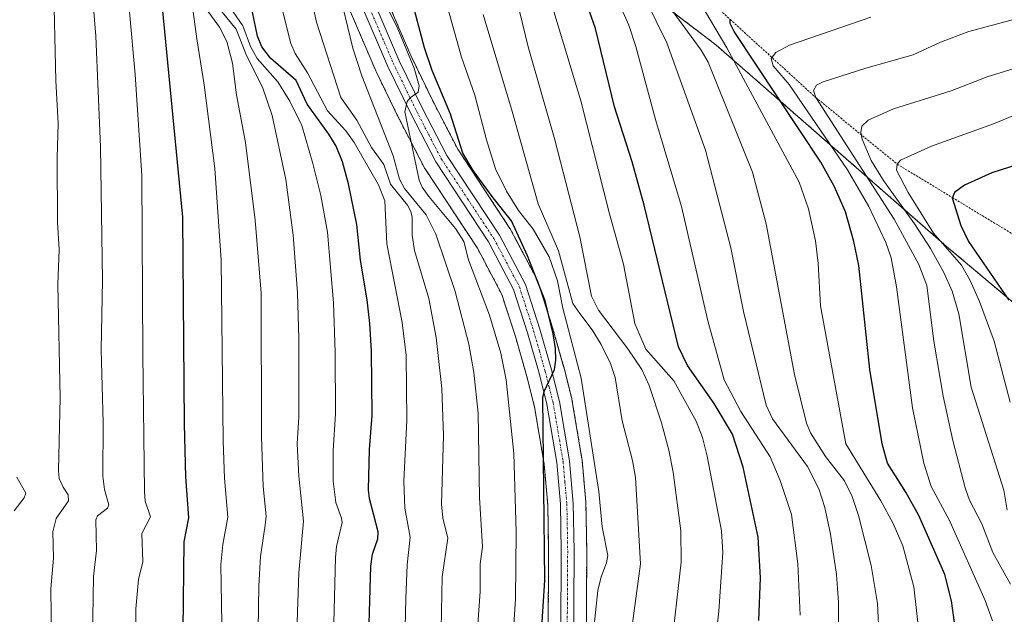
# Model space of a CAD drawing. Units: metres. Extents: x 651171 to 654632, y 4757860 to 4760249.
# Drawn here: x 651533 to 651766, y 4758476 to 4758617 of the extents above; entities that cross this region are included whole.
import ezdxf

# ---------------------------------------------------------------- set-up
doc = ezdxf.new("R2010")
doc.units = ezdxf.units.M
doc.header["$MEASUREMENT"] = 0
doc.linetypes.add('TRAZO_Y_PUNTO', pattern=[1, 0.5, -0.25, 0, -0.25])
doc.linetypes.add('TRAZOS', pattern=[0.75, 0.5, -0.25])
for name, color, linetype, lineweight in [('Arbolado forestal', 92, 'TRAZOS', 0), ('Arbolado forestal CxS', 92, 'Continuous', 0), ('Carretera de calzada única', 19, 'Continuous', 13), ('Carretera de calzada única Cxs', 19, 'Continuous', 13), ('Carretera de calzada única eje', 19, 'TRAZO_Y_PUNTO', 0), ('Curva de nivel maestra', 36, 'Continuous', 30), ('Curva de nivel normal', 36, 'Continuous', 0), ('Escarpado lineal', 39, 'TRAZOS', 0), ('Núcleo urbano', 19, 'Continuous', 0), ('Núcleo urbano CxS', 19, 'Continuous', 0)]:
    doc.layers.add(name, color=color, linetype=linetype, lineweight=lineweight)

# ---------------------------------------------------------------- blocks, each defined once
blk = doc.blocks.new('*U153')
at = {"layer": 'Núcleo urbano CxS', "color": 19, "linetype": 'Continuous', "lineweight": 0}
for points in [[(651619.77, 4758621.81, 1270.29), (651625.6, 4758608.17, 1270.5), (651630.97, 4758597.11, 1271.3), (651636.69, 4758586.06, 1273.75), (651649.03, 4758567.34, 1274.42), (651649.13, 4758567.19, 1274.43), (651649.18, 4758567.09, 1274.43), (651655.31, 4758555.5, 1275.58), (651655.48, 4758555.13, 1275.55), (651655.51, 4758555.02, 1275.53), (651658.91, 4758544.49, 1276.34), (651658.94, 4758544.39, 1276.35), (651661.69, 4758534.76, 1275.51), (651661.72, 4758534.67, 1275.52), (651663.6, 4758527.18, 1277.09), (651663.65, 4758526.96, 1277.12), (651666.01, 4758512.95, 1277.32), (651666.04, 4758512.72, 1277.34), (651666.95, 4758502.66, 1277.08), (651666.96, 4758502.44, 1277.08), (651667.15, 4758491.22, 1276.76), (651667.15, 4758491.16, 1276.76), (651666.94, 4758452.67, 1278.63)], [(651657.94, 4758452.55, 1275.52), (651658.15, 4758491.13, 1274.91), (651657.96, 4758502.07, 1275.01), (651657.09, 4758511.69, 1274.27), (651654.81, 4758525.21, 1273.65), (651653.01, 4758532.38, 1273.17), (651650.31, 4758541.82, 1273.26), (651647.11, 4758551.75, 1273.06), (651641.37, 4758562.62, 1272.02), (651629, 4758581.37, 1270.46), (651628.9, 4758581.52, 1270.43), (651628.83, 4758581.64, 1270.41), (651622.94, 4758593.04, 1268.09), (651622.91, 4758593.11, 1268.08), (651617.43, 4758604.37, 1266.95), (651617.37, 4758604.5, 1266.95), (651611.41, 4758618.47, 1266.25)]]:
    blk.add_polyline3d(points, dxfattribs=at)
blk = doc.blocks.new('*U155')
at = {"layer": 'Curva de nivel normal', "color": 36, "linetype": 'Continuous', "lineweight": 0}
blk.add_polyline3d([(651696.38, 4758327.93, 1320), (651713.18, 4758348.36, 1320), (651722.82, 4758363.54, 1320), (651727.62, 4758372.2, 1320), (651730.83, 4758379.38, 1320), (651733.85, 4758387.31, 1320), (651736.35, 4758395.3, 1320), (651737.69, 4758401.18, 1320), (651739.61, 4758415.35, 1320), (651744.16, 4758444.1, 1320), (651745.3, 4758458.4, 1320), (651745.59, 4758471.53, 1320), (651744.33, 4758482.68, 1320), (651741.74, 4758492.37, 1320), (651739.42, 4758497.68, 1320), (651736.58, 4758503, 1320), (651728.25, 4758516.5, 1320), (651722.34, 4758549.07, 1320), (651721.79, 4758559.1, 1320), (651721.12, 4758564.39, 1320), (651719.45, 4758571.93, 1320), (651717.29, 4758578.24, 1320), (651700.24, 4758609.93, 1320), (651693.95, 4758620.61, 1320)], dxfattribs=at)
blk = doc.blocks.new('*U158')
at = {"layer": 'Curva de nivel normal', "color": 36, "linetype": 'Continuous', "lineweight": 0}
blk.add_polyline3d([(651726.64, 4758468.97, 1310), (651726.58, 4758479.02, 1310), (651726.08, 4758485.6, 1310), (651724.64, 4758495.13, 1310), (651723.3, 4758501.44, 1310), (651721.94, 4758505.81, 1310), (651719.23, 4758511.11, 1310), (651711.02, 4758522.4, 1310), (651709.45, 4758525.63, 1310), (651704.16, 4758547.71, 1310), (651701.16, 4758562.75, 1310), (651695.21, 4758585.78, 1310), (651686.01, 4758611.15, 1310), (651681.04, 4758621.46, 1310)], dxfattribs=at)
blk = doc.blocks.new('*U159')
at = {"layer": 'Curva de nivel normal', "color": 36, "linetype": 'Continuous', "lineweight": 0}
blk.add_polyline3d([(651762.88, 4758474.65, 1330), (651761.19, 4758479.49, 1330), (651752.78, 4758498.35, 1330), (651748.45, 4758506.36, 1330), (651746.68, 4758511.93, 1330), (651744, 4758525, 1330), (651740.28, 4758553.5, 1330), (651738.96, 4758560.35, 1330), (651737.74, 4758563.96, 1330), (651733.7, 4758572.5, 1330), (651728.69, 4758581.16, 1330), (651714.88, 4758601.29, 1330), (651711.14, 4758605.72, 1330), (651710.66, 4758607.4, 1330), (651711.79, 4758608.83, 1330), (651715.03, 4758610.61, 1330), (651734.16, 4758617.17, 1330)], dxfattribs=at)
blk = doc.blocks.new('*U161')
at = {"layer": 'Curva de nivel normal', "color": 36, "linetype": 'Continuous', "lineweight": 0}
blk.add_polyline3d([(651648.73, 4758455.74, 1270), (651650.31, 4758479.79, 1270), (651650.48, 4758495.69, 1270), (651649.92, 4758514.18, 1270), (651648.12, 4758531.55, 1270), (651646.89, 4758537.9, 1270), (651644.23, 4758546.81, 1270), (651639.24, 4758559.89, 1270), (651638.14, 4758564.24, 1270), (651636.18, 4758567.32, 1270), (651629.88, 4758574.85, 1270), (651628.34, 4758577.06, 1270), (651627.64, 4758578.69, 1270), (651624.23, 4758594.82, 1270), (651624.79, 4758597.28, 1270), (651625.49, 4758598.16, 1270), (651627.37, 4758599.51, 1270), (651627.61, 4758600.97, 1270), (651626.39, 4758605.14, 1270), (651622.57, 4758614.47, 1270), (651620.62, 4758618.45, 1270)], dxfattribs=at)
blk = doc.blocks.new('*U165')
at = {"layer": 'Curva de nivel normal', "color": 36, "linetype": 'Continuous', "lineweight": 0}
blk.add_polyline3d([(651767.12, 4758483.36, 1335), (651762.97, 4758490.82, 1335), (651760.41, 4758497.58, 1335), (651757.5, 4758503.2, 1335), (651756.46, 4758506.08, 1335), (651753.52, 4758517.27, 1335), (651751.29, 4758527.72, 1335), (651749.04, 4758540.74, 1335), (651747.39, 4758553.84, 1335), (651745.54, 4758558.79, 1335), (651739.7, 4758569.51, 1335), (651721.2, 4758598.22, 1335), (651720.69, 4758599.91, 1335), (651721.39, 4758601.11, 1335), (651722.91, 4758601.9, 1335), (651733.04, 4758605.13, 1335), (651744.17, 4758608.34, 1335), (651750.64, 4758611.3, 1335), (651757.29, 4758613.79, 1335), (651770.24, 4758617.29, 1335)], dxfattribs=at)
blk = doc.blocks.new('*U166')
at = {"layer": 'Curva de nivel normal', "color": 36, "linetype": 'Continuous', "lineweight": 0}
blk.add_polyline3d([(651528.42, 4758388.31, 1220), (651538.68, 4758392.02, 1220), (651541.33, 4758394.18, 1220), (651546.09, 4758400.18, 1220), (651550.17, 4758406.52, 1220), (651566.01, 4758435.76, 1220), (651565.38, 4758438.48, 1220), (651561.81, 4758445.97, 1220), (651560.69, 4758459.14, 1220), (651560.75, 4758477.52, 1220), (651561.37, 4758484.45, 1220), (651562.43, 4758488.59, 1220), (651562.16, 4758495.27, 1220), (651564.19, 4758499.26, 1220), (651562.96, 4758502.95, 1220), (651562.76, 4758505.18, 1220), (651562.4, 4758537.64, 1220), (651562.15, 4758579.85, 1220), (651560.55, 4758603.65, 1220), (651558.98, 4758621.09, 1220)], dxfattribs=at)
blk = doc.blocks.new('*U167')
at = {"layer": 'Curva de nivel normal', "color": 36, "linetype": 'Continuous', "lineweight": 0}
blk.add_polyline3d([(651606.78, 4758446.45, 1245), (651607.89, 4758489.63, 1245), (651608.13, 4758492.21, 1245), (651609.4, 4758497.86, 1245), (651609.3, 4758498.9, 1245), (651607.94, 4758502.58, 1245), (651607.32, 4758507.64, 1245), (651607.33, 4758514.88, 1245), (651607.88, 4758523.55, 1245), (651607.81, 4758538.13, 1245), (651607.39, 4758549.79, 1245), (651605.96, 4758566.4, 1245), (651604.36, 4758575.08, 1245), (651602.51, 4758582.68, 1245), (651599.91, 4758591.65, 1245), (651597.08, 4758597.33, 1245), (651594.22, 4758601.94, 1245), (651589.4, 4758607.47, 1245), (651587.84, 4758610.29, 1245), (651585.97, 4758615.18, 1245), (651583.72, 4758618.43, 1245)], dxfattribs=at)
blk = doc.blocks.new('*U169')
at = {"layer": 'Curva de nivel normal', "color": 36, "linetype": 'Continuous', "lineweight": 0}
blk.add_polyline3d([(651687.01, 4758467.14, 1290), (651689.43, 4758488.51, 1290), (651689.34, 4758495.96, 1290), (651687.55, 4758509.75, 1290), (651686.54, 4758514.98, 1290), (651684.79, 4758521.44, 1290), (651681.86, 4758530.26, 1290), (651680.18, 4758534.03, 1290), (651676.88, 4758538.91, 1290), (651669.92, 4758548.03, 1290), (651668.26, 4758551.31, 1290), (651665.51, 4758565.35, 1290), (651659.6, 4758588.21, 1290), (651653.34, 4758610.23, 1290), (651646.08, 4758640.09, 1290)], dxfattribs=at)
blk = doc.blocks.new('*U175')
at = {"layer": 'Curva de nivel normal', "color": 36, "linetype": 'Continuous', "lineweight": 0}
blk.add_polyline3d([(651540.96, 4758458.01, 1210), (651540.65, 4758482.21, 1210), (651541.34, 4758489.45, 1210), (651541.14, 4758495.68, 1210), (651541.97, 4758498.86, 1210), (651544.86, 4758502.99, 1210), (651544.76, 4758504.41, 1210), (651543.56, 4758506.24, 1210), (651542.65, 4758508.25, 1210), (651542.5, 4758510.15, 1210), (651542.87, 4758527.34, 1210), (651542.35, 4758554.12, 1210), (651542.63, 4758562.38, 1210), (651542.29, 4758568.81, 1210), (651542.18, 4758584.02, 1210), (651542.42, 4758592.07, 1210), (651541.9, 4758602.21, 1210), (651541.35, 4758626.21, 1210)], dxfattribs=at)
blk = doc.blocks.new('*U177')
at = {"layer": 'Curva de nivel normal', "color": 36, "linetype": 'Continuous', "lineweight": 0}
blk.add_polyline3d([(651640.26, 4758457.22, 1265), (651642.02, 4758481.58, 1265), (651641.97, 4758488.1, 1265), (651642.53, 4758492.17, 1265), (651641.86, 4758503.8, 1265), (651641.55, 4758523.74, 1265), (651640.54, 4758533.33, 1265), (651639.36, 4758539.96, 1265), (651636.06, 4758552.4, 1265), (651631.56, 4758565.96, 1265), (651629.28, 4758570.5, 1265), (651624.18, 4758576.78, 1265), (651623, 4758578.94, 1265), (651621.47, 4758584.48, 1265), (651614.11, 4758603.33, 1265), (651611.98, 4758609.86, 1265), (651608.4, 4758624.57, 1265)], dxfattribs=at)
blk = doc.blocks.new('*U179')
at = {"layer": 'Curva de nivel normal', "color": 36, "linetype": 'Continuous', "lineweight": 0}
blk.add_polyline3d([(651668.68, 4758471.47, 1280), (651669.74, 4758481.84, 1280), (651670.54, 4758485.06, 1280), (651671.84, 4758488.34, 1280), (651672.12, 4758490.11, 1280), (651670.79, 4758496.87, 1280), (651670.02, 4758505.25, 1280), (651665.8, 4758531.95, 1280), (651661.54, 4758548.47, 1280), (651660.28, 4758554.97, 1280), (651658.26, 4758560.6, 1280), (651654.53, 4758567.15, 1280), (651651.01, 4758571.58, 1280), (651648.19, 4758576.08, 1280), (651645.61, 4758581.41, 1280), (651643.47, 4758588.22, 1280), (651640.74, 4758598.77, 1280), (651637.61, 4758607.76, 1280), (651631.15, 4758630.87, 1280)], dxfattribs=at)
blk = doc.blocks.new('*U184')
at = {"layer": 'Curva de nivel normal', "color": 36, "linetype": 'Continuous', "lineweight": 0}
blk.add_polyline3d([(651696.82, 4758463.66, 1295), (651698.31, 4758476.93, 1295), (651699.26, 4758490.78, 1295), (651698.96, 4758495.89, 1295), (651695.54, 4758513.53, 1295), (651694.46, 4758517.94, 1295), (651692.94, 4758521.81, 1295), (651687.73, 4758531.31, 1295), (651681.08, 4758538.85, 1295), (651678.5, 4758544.89, 1295), (651675.83, 4758558.92, 1295), (651672.5, 4758570.77, 1295), (651665.78, 4758597.43, 1295), (651656.11, 4758629.59, 1295)], dxfattribs=at)
blk = doc.blocks.new('*U188')
at = {"layer": 'Curva de nivel normal', "color": 36, "linetype": 'Continuous', "lineweight": 0}
blk.add_polyline3d([(651736.18, 4758470.57, 1315), (651735.79, 4758478.79, 1315), (651734.3, 4758487.77, 1315), (651731.31, 4758499.51, 1315), (651729.76, 4758504.05, 1315), (651727.99, 4758507.72, 1315), (651723.5, 4758513.5, 1315), (651719.96, 4758519.03, 1315), (651719.01, 4758521.36, 1315), (651716.18, 4758532.8, 1315), (651709.45, 4758568.37, 1315), (651706.26, 4758580.62, 1315), (651695.81, 4758606.54, 1315), (651694.17, 4758609.37, 1315), (651686.22, 4758620.28, 1315)], dxfattribs=at)
blk = doc.blocks.new('*U190')
at = {"layer": 'Curva de nivel normal', "color": 36, "linetype": 'Continuous', "lineweight": 0}
blk.add_polyline3d([(651677.8, 4758472.98, 1285), (651679.85, 4758488.17, 1285), (651678.68, 4758508.53, 1285), (651677.97, 4758512.54, 1285), (651675.54, 4758521.9, 1285), (651673.84, 4758532.13, 1285), (651672.76, 4758535.41, 1285), (651670.54, 4758539.89, 1285), (651668.44, 4758543.36, 1285), (651665.52, 4758547.21, 1285), (651663.84, 4758549.62, 1285), (651660.46, 4758562.04, 1285), (651655.67, 4758573.12, 1285), (651649.64, 4758594.68, 1285), (651642.68, 4758617.84, 1285)], dxfattribs=at)
blk = doc.blocks.new('*U193')
at = {"layer": 'Curva de nivel normal', "color": 36, "linetype": 'Continuous', "lineweight": 0}
blk.add_polyline3d([(651772.09, 4758606.3, 1340), (651761.65, 4758603.08, 1340), (651753.17, 4758599.8, 1340), (651739.54, 4758595.54, 1340), (651733.53, 4758592.91, 1340), (651732.09, 4758591.47, 1340), (651731.85, 4758589.96, 1340), (651732.14, 4758588.38, 1340), (651734.28, 4758583.37, 1340), (651737.14, 4758578.62, 1340), (651744.5, 4758568.38, 1340), (651748.24, 4758562.61, 1340), (651751.39, 4758556.9, 1340), (651753.39, 4758552.53, 1340), (651754.92, 4758547.15, 1340), (651757.86, 4758529.88, 1340), (651765.57, 4758505.51, 1340), (651766.34, 4758500.82, 1340)], dxfattribs=at)
blk = doc.blocks.new('*U194')
at = {"layer": 'Curva de nivel normal', "color": 36, "linetype": 'Continuous', "lineweight": 0}
blk.add_polyline3d([(651550.47, 4758465.67, 1215), (651550.76, 4758485.18, 1215), (651551.43, 4758491.32, 1215), (651551.34, 4758498.53, 1215), (651551.7, 4758499.45, 1215), (651554.02, 4758501.28, 1215), (651554.36, 4758502.08, 1215), (651553.32, 4758505.67, 1215), (651552.97, 4758508.87, 1215), (651553.02, 4758521.39, 1215), (651552.55, 4758538.73, 1215), (651552.85, 4758554.99, 1215), (651552.4, 4758586.57, 1215), (651551.34, 4758612.7, 1215), (651550.07, 4758628.19, 1215)], dxfattribs=at)
blk = doc.blocks.new('*U200')
at = {"layer": 'Curva de nivel normal', "color": 36, "linetype": 'Continuous', "lineweight": 0}
blk.add_polyline3d([(651767.04, 4758526.29, 1345), (651763.27, 4758540.74, 1345), (651759.84, 4758550.1, 1345), (651757.64, 4758555.06, 1345), (651755.58, 4758558.65, 1345), (651749, 4758566.23, 1345), (651743.01, 4758575.78, 1345), (651740.22, 4758581.1, 1345), (651740.4, 4758582.5, 1345), (651741.2, 4758583.45, 1345), (651748.51, 4758586.75, 1345), (651763.15, 4758591.99, 1345), (651770.34, 4758594.99, 1345)], dxfattribs=at)
blk = doc.blocks.new('*U201')
at = {"layer": 'Curva de nivel normal', "color": 36, "linetype": 'Continuous', "lineweight": 0}
blk.add_polyline3d([(651717.48, 4758476.05, 1305), (651716.99, 4758488.16, 1305), (651715.47, 4758499.77, 1305), (651712.83, 4758507.79, 1305), (651710.46, 4758513.4, 1305), (651703.5, 4758524.07, 1305), (651699.59, 4758531.54, 1305), (651695.74, 4758545.51, 1305), (651689.53, 4758572.49, 1305), (651683.34, 4758593.05, 1305), (651678.75, 4758610.28, 1305), (651677.1, 4758615.27, 1305), (651673.19, 4758623.97, 1305)], dxfattribs=at)
blk = doc.blocks.new('*U207')
at = {"layer": 'Curva de nivel maestra', "color": 36, "linetype": 'Continuous', "lineweight": 30}
blk.add_polyline3d([(651707.78, 4758474.75, 1300), (651708.19, 4758484.79, 1300), (651707.63, 4758494.42, 1300), (651704.09, 4758510.93, 1300), (651701.57, 4758518.74, 1300), (651697.22, 4758526.01, 1300), (651690.96, 4758534.94, 1300), (651688.84, 4758539.36, 1300), (651680.7, 4758572.83, 1300), (651677.84, 4758583.08, 1300), (651673.7, 4758596.04, 1300), (651669.19, 4758614.49, 1300), (651666.97, 4758620.94, 1300)], dxfattribs=at)
blk = doc.blocks.new('*U212')
at = {"layer": 'Curva de nivel maestra', "color": 36, "linetype": 'Continuous', "lineweight": 30}
blk.add_polyline3d([(651775, 4758584.35, 1350), (651762.78, 4758580.41, 1350), (651756.26, 4758577.5, 1350), (651753.95, 4758575.77, 1350), (651753.43, 4758574.61, 1350), (651753.38, 4758574.51, 1350), (651755.42, 4758568.04, 1350), (651757.25, 4758564.27, 1350), (651766.74, 4758550.41, 1350)], dxfattribs=at)
blk = doc.blocks.new('*U214')
at = {"layer": 'Curva de nivel maestra', "color": 36, "linetype": 'Continuous', "lineweight": 30}
blk.add_polyline3d([(651755.34, 4758464.09, 1325), (651753.21, 4758479.37, 1325), (651751.65, 4758485.6, 1325), (651745.52, 4758499.55, 1325), (651742.47, 4758505.05, 1325), (651738.11, 4758511.9, 1325), (651736.87, 4758516.46, 1325), (651733.96, 4758534.02, 1325), (651731.39, 4758558.57, 1325), (651730.21, 4758564.27, 1325), (651728.24, 4758571.26, 1325), (651725.53, 4758577.31, 1325), (651722.38, 4758582.99, 1325), (651701.93, 4758613.83, 1325), (651700.99, 4758615.68, 1325), (651700.99, 4758616.67, 1325)], dxfattribs=at)
blk = doc.blocks.new('*U220')
at = {"layer": 'Curva de nivel maestra', "color": 36, "linetype": 'Continuous', "lineweight": 30}
blk.add_polyline3d([(651655.9, 4758463.44, 1275), (651657.23, 4758484.19, 1275), (651656.79, 4758527.32, 1275), (651657.12, 4758528.8, 1275), (651659.56, 4758534.04, 1275), (651659.85, 4758536.19, 1275), (651659.76, 4758538.98, 1275), (651659.25, 4758542.43, 1275), (651657.32, 4758550.23, 1275), (651653.19, 4758560.86, 1275), (651649.38, 4758569.14, 1275), (651645.05, 4758574.54, 1275), (651640.34, 4758580.97, 1275), (651637.87, 4758585.1, 1275), (651634.99, 4758594.3, 1275), (651630.68, 4758604.57, 1275), (651628.84, 4758609.99, 1275), (651622.81, 4758632.89, 1275)], dxfattribs=at)
blk = doc.blocks.new('*U223')
at = {"layer": 'Carretera de calzada única Cxs', "color": 19, "linetype": 'Continuous', "lineweight": 13}
for points in [[(651616.9701, 4758620.7301, 1267.9502), (651622.8701, 4758606.9201, 1269.3582), (651628.2901, 4758595.7601, 1270.549), (651634.1001, 4758584.5401, 1272.1666), (651646.5301, 4758565.6901, 1273.6433), (651652.6601, 4758554.1001, 1274.538), (651656.0601, 4758543.5701, 1274.5322), (651658.8101, 4758533.9401, 1274.9794), (651660.6901, 4758526.4501, 1275.0731), (651663.0501, 4758512.4501, 1276.1888), (651663.9601, 4758502.3901, 1276.3023), (651664.1501, 4758491.1701, 1276.2382), (651663.9401, 4758452.6001, 1277.843)], [(651660.9401, 4758452.5401, 1277.1473), (651661.1501, 4758491.1501, 1275.9735), (651660.9601, 4758502.2301, 1275.745), (651660.0701, 4758512.0701, 1275.1732), (651657.7501, 4758525.8301, 1274.8168), (651655.9101, 4758533.1601, 1274.5431), (651653.1801, 4758542.6901, 1274.2883), (651649.8801, 4758552.9201, 1273.9714), (651643.9501, 4758564.1501, 1273.1296), (651631.5001, 4758583.0201, 1271.6752), (651625.6101, 4758594.4201, 1269.8706), (651620.1301, 4758605.6801, 1268.4367), (651614.1701, 4758619.6501, 1267.0893)]]:
    blk.add_polyline3d(points, dxfattribs=at)

msp = doc.modelspace()

# ---------------------------------------------------------------- linework, layer by layer
at = {"layer": 'Arbolado forestal', "color": 92, "linetype": 'TRAZOS', "lineweight": 0}
for points in [[(651813.37, 4758511.53, 1369.88), (651752.08, 4758563.06, 1343.99), (651697.61, 4758610.68, 1317.55), (651649.9, 4758647.11, 1294.54), (651635.74, 4758669.48, 1288.6), (651601.45, 4758703.84, 1262.73), (651598.74, 4758707.76, 1261.36)], [(651666.94, 4758452.67, 1278.63), (651667.15, 4758491.16, 1276.76), (651667.15, 4758491.22, 1276.76), (651666.96, 4758502.44, 1277.08), (651666.95, 4758502.66, 1277.08), (651666.04, 4758512.72, 1277.34), (651666.01, 4758512.95, 1277.32), (651663.65, 4758526.96, 1277.12), (651663.6, 4758527.18, 1277.09), (651661.72, 4758534.67, 1275.52), (651661.69, 4758534.76, 1275.51), (651658.94, 4758544.39, 1276.35), (651658.91, 4758544.49, 1276.34), (651655.51, 4758555.02, 1275.53), (651655.48, 4758555.13, 1275.55), (651655.31, 4758555.5, 1275.58), (651649.18, 4758567.09, 1274.43), (651649.13, 4758567.19, 1274.43), (651649.03, 4758567.34, 1274.42), (651636.69, 4758586.06, 1273.75), (651630.97, 4758597.11, 1271.3), (651625.6, 4758608.17, 1270.5), (651619.77, 4758621.81, 1270.29)], [(651657.94, 4758452.55, 1275.52), (651658.15, 4758491.13, 1274.91), (651657.96, 4758502.07, 1275.01), (651657.09, 4758511.69, 1274.27), (651654.81, 4758525.22, 1273.65), (651653.01, 4758532.38, 1273.17), (651650.31, 4758541.82, 1273.26), (651647.1, 4758551.75, 1273.06), (651641.37, 4758562.62, 1272.02), (651629, 4758581.37, 1270.46), (651628.9, 4758581.52, 1270.43), (651628.83, 4758581.64, 1270.41), (651622.94, 4758593.04, 1268.09), (651622.91, 4758593.11, 1268.08), (651617.43, 4758604.37, 1266.95), (651617.37, 4758604.5, 1266.95), (651611.41, 4758618.47, 1266.25)]]:
    msp.add_polyline3d(points, dxfattribs=at)
at = {"layer": 'Arbolado forestal CxS', "color": 92, "linetype": 'Continuous', "lineweight": 0}
for points in [[(651958.58, 4758406.5, 1443.91), (651913.28, 4758411.23, 1428.37), (651904.1, 4758419.16, 1419.89), (651880.17, 4758448.18, 1403.49), (651856.33, 4758474.65, 1388.94), (651813.7, 4758511.25, 1370.04), (651813.37, 4758511.53, 1369.88), (651752.08, 4758563.06, 1343.99), (651697.61, 4758610.68, 1317.55), (651649.9, 4758647.11, 1294.54)], [(651649.9, 4758647.11, 1294.54), (651697.61, 4758610.68, 1317.55), (651752.08, 4758563.06, 1343.99), (651813.37, 4758511.53, 1369.88), (651813.37, 4758511.53, 1369.88), (651812.56, 4758497.61, 1366.55), (651828.41, 4758480.16, 1372.25), (651812.7, 4758468.64, 1360.25), (651799.34, 4758479.63, 1355.74), (651784.01, 4758490.21, 1348.45), (651782.18, 4758482.25, 1344.38), (651791.41, 4758462.7, 1345.08), (651802.67, 4758453.55, 1350.55), (651825.61, 4758428.95, 1363.14), (651876.43, 4758351.86, 1402.27), (651884.62, 4758328.08, 1413.31)], [(651666.94, 4758452.67, 1278.63), (651667.15, 4758491.16, 1276.76), (651667.15, 4758491.22, 1276.76), (651666.96, 4758502.44, 1277.08), (651666.95, 4758502.66, 1277.08), (651666.04, 4758512.72, 1277.34), (651666.01, 4758512.95, 1277.32), (651663.65, 4758526.96, 1277.12), (651663.6, 4758527.18, 1277.09), (651661.72, 4758534.67, 1275.52), (651661.69, 4758534.76, 1275.51), (651658.94, 4758544.39, 1276.35), (651658.91, 4758544.49, 1276.34), (651655.51, 4758555.02, 1275.53), (651655.48, 4758555.13, 1275.55), (651655.31, 4758555.5, 1275.58), (651649.18, 4758567.09, 1274.43), (651649.13, 4758567.19, 1274.43), (651649.03, 4758567.34, 1274.42), (651636.69, 4758586.06, 1273.75), (651630.97, 4758597.11, 1271.3), (651625.6, 4758608.17, 1270.5), (651619.77, 4758621.81, 1270.29)], [(651611.41, 4758618.47, 1266.25), (651617.37, 4758604.5, 1266.95), (651617.43, 4758604.37, 1266.95), (651622.91, 4758593.11, 1268.08), (651622.94, 4758593.04, 1268.09), (651628.83, 4758581.64, 1270.41), (651628.9, 4758581.52, 1270.43), (651629, 4758581.37, 1270.46), (651641.37, 4758562.62, 1272.02), (651647.11, 4758551.75, 1273.06), (651650.31, 4758541.82, 1273.26), (651653.01, 4758532.38, 1273.17), (651654.81, 4758525.21, 1273.65), (651657.09, 4758511.69, 1274.27), (651657.96, 4758502.07, 1275.01), (651658.15, 4758491.13, 1274.91), (651657.94, 4758452.55, 1275.52)]]:
    msp.add_polyline3d(points, dxfattribs=at)
at = {"layer": 'Carretera de calzada única', "color": 19, "linetype": 'Continuous', "lineweight": 13}
for points in [[(651660.94, 4758452.54, 1277.15), (651661.15, 4758491.15, 1275.97), (651660.96, 4758502.23, 1275.74), (651660.07, 4758512.07, 1275.17), (651657.75, 4758525.83, 1274.82), (651655.91, 4758533.16, 1274.54), (651653.18, 4758542.69, 1274.29), (651649.88, 4758552.92, 1273.97), (651643.95, 4758564.15, 1273.13), (651631.5, 4758583.02, 1271.68), (651625.61, 4758594.42, 1269.87), (651620.13, 4758605.68, 1268.44), (651614.17, 4758619.65, 1267.09)], [(651616.97, 4758620.73, 1267.95), (651622.87, 4758606.92, 1269.36), (651628.29, 4758595.76, 1270.55), (651634.1, 4758584.54, 1272.17), (651646.53, 4758565.69, 1273.64), (651652.66, 4758554.1, 1274.54), (651656.06, 4758543.57, 1274.53), (651658.81, 4758533.94, 1274.98), (651660.69, 4758526.45, 1275.07), (651663.05, 4758512.45, 1276.19), (651663.96, 4758502.39, 1276.3), (651664.15, 4758491.17, 1276.24), (651663.94, 4758452.6, 1277.84)]]:
    msp.add_polyline3d(points, dxfattribs=at)
at = {"layer": 'Carretera de calzada única eje', "color": 19, "linetype": 'TRAZO_Y_PUNTO', "lineweight": 0}
msp.add_polyline3d([(651615.57, 4758620.19, 1267.41), (651618.55, 4758613.2, 1268.2), (651621.5, 4758606.3, 1268.98), (651624.24, 4758600.67, 1269.4), (651626.95, 4758595.09, 1270.36), (651629.85, 4758589.48, 1270.87), (651632.8, 4758583.78, 1271.8), (651639.02, 4758574.34, 1272.87), (651645.24, 4758564.92, 1273.44), (651648.2, 4758559.3, 1273.93), (651651.27, 4758553.51, 1274.24), (651654.62, 4758543.13, 1274.43), (651655.99, 4758538.32, 1274.6), (651657.36, 4758533.55, 1274.86), (651658.28, 4758529.88, 1274.91), (651659.22, 4758526.14, 1274.95), (651661.56, 4758512.26, 1275.62), (651662, 4758507.34, 1275.93), (651662.46, 4758502.31, 1276.04), (651662.56, 4758496.7, 1276.08), (651662.65, 4758491.16, 1276.16), (651662.54, 4758471.87, 1276.8)], dxfattribs=at)
at = {"layer": 'Curva de nivel maestra', "color": 36, "linetype": 'Continuous', "lineweight": 30}
for points in [[(651532.89, 4758385.78, 1225), (651543.77, 4758388.09, 1225), (651546.33, 4758389.33, 1225), (651549.44, 4758391.78, 1225), (651553.52, 4758396.14, 1225), (651556.82, 4758400.59, 1225), (651559.86, 4758405.36, 1225), (651564.08, 4758412.98, 1225), (651570.36, 4758426.15, 1225), (651574.6, 4758432.47, 1225), (651575.25, 4758433.94, 1225), (651574.89, 4758435.93, 1225), (651572.8, 4758439.91, 1225), (651571.73, 4758442.77, 1225), (651570.87, 4758448.15, 1225), (651570.45, 4758454, 1225), (651570.56, 4758462.72, 1225), (651571.88, 4758472.46, 1225), (651572.15, 4758493.31, 1225), (651573.25, 4758498.99, 1225), (651572.53, 4758508.71, 1225), (651572.22, 4758521.1, 1225), (651571.86, 4758569.96, 1225), (651566.77, 4758621.98, 1225)], [(651614.99, 4758446.88, 1250), (651616.21, 4758487.57, 1250), (651616.57, 4758490.41, 1250), (651617.81, 4758494.02, 1250), (651617.93, 4758495.7, 1250), (651615.88, 4758503.55, 1250), (651615.68, 4758505.57, 1250), (651615.91, 4758515.15, 1250), (651616.53, 4758523.16, 1250), (651616.34, 4758538.31, 1250), (651615.97, 4758544.89, 1250), (651615.37, 4758550.45, 1250), (651613.76, 4758559.8, 1250), (651612.89, 4758568.25, 1250), (651610.92, 4758577.83, 1250), (651609.48, 4758583.08, 1250), (651608.04, 4758586.71, 1250), (651606.29, 4758589.6, 1250), (651601.14, 4758596.63, 1250), (651598.55, 4758602.24, 1250), (651592.55, 4758607.53, 1250), (651590.46, 4758610.22, 1250), (651589.47, 4758612.73, 1250), (651588.31, 4758618.34, 1250)]]:
    msp.add_polyline3d(points, dxfattribs=at)
at = {"layer": 'Curva de nivel normal', "color": 36, "linetype": 'Continuous', "lineweight": 0}
for points in [[(651632.71, 4758468.69, 1260), (651633.01, 4758485.09, 1260), (651634.38, 4758494.19, 1260), (651633.19, 4758499.02, 1260), (651632.86, 4758502.2, 1260), (651633.34, 4758518.42, 1260), (651632.92, 4758529.56, 1260), (651631.59, 4758541.59, 1260), (651629.91, 4758550.74, 1260), (651626.54, 4758562.09, 1260), (651625.98, 4758565.75, 1260), (651625.98, 4758569.95, 1260), (651625.64, 4758571.34, 1260), (651624.83, 4758572.8, 1260), (651620.82, 4758577.79, 1260), (651619.24, 4758582.38, 1260), (651616.36, 4758586.4, 1260), (651612.92, 4758592.87, 1260), (651609.11, 4758598.24, 1260), (651603.35, 4758616.02, 1260), (651601.41, 4758624.95, 1260)], [(651589.32, 4758451.97, 1235), (651589.74, 4758482.95, 1235), (651590.19, 4758489.85, 1235), (651591.3, 4758497.24, 1235), (651591.48, 4758499.4, 1235), (651590.8, 4758506.41, 1235), (651590.38, 4758518.11, 1235), (651590.29, 4758552.06, 1235), (651588.92, 4758569.24, 1235), (651586.6, 4758587.61, 1235), (651584.52, 4758598.86, 1235), (651583.57, 4758606.31, 1235), (651582.24, 4758611.44, 1235), (651580.51, 4758614.86, 1235), (651575.87, 4758621.17, 1235)], [(651598.45, 4758462.61, 1240), (651599.23, 4758486.01, 1240), (651600.31, 4758498.24, 1240), (651599.17, 4758508.81, 1240), (651598.8, 4758516.45, 1240), (651599.17, 4758522.82, 1240), (651599.24, 4758541.36, 1240), (651598.93, 4758552.14, 1240), (651597.86, 4758565.69, 1240), (651596.1, 4758578.89, 1240), (651592.88, 4758593.97, 1240), (651590.65, 4758600.63, 1240), (651586.85, 4758608.11, 1240), (651584.45, 4758614.33, 1240), (651578.17, 4758621.96, 1240)], [(651623.57, 4758442.35, 1255), (651624.43, 4758479.98, 1255), (651624.81, 4758487.91, 1255), (651625.5, 4758494.44, 1255), (651624.2, 4758501.25, 1255), (651624.01, 4758507.63, 1255), (651624.68, 4758522.07, 1255), (651624.55, 4758537.32, 1255), (651623.61, 4758545.09, 1255), (651620, 4758563.68, 1255), (651619.53, 4758573.83, 1255), (651618.04, 4758577.6, 1255), (651612.26, 4758587.57, 1255), (651610.29, 4758590.37, 1255), (651605.96, 4758595.1, 1255), (651601.26, 4758604.08, 1255), (651598.33, 4758608.64, 1255), (651597.35, 4758610.99, 1255), (651594.44, 4758622.61, 1255)], [(651581.02, 4758474.08, 1230), (651580.79, 4758487.94, 1230), (651581.25, 4758492.71, 1230), (651582.48, 4758499.16, 1230), (651581.65, 4758508.37, 1230), (651581.34, 4758517.13, 1230), (651580.87, 4758559.84, 1230), (651579.35, 4758581.44, 1230), (651576.83, 4758601.24, 1230), (651575.11, 4758612.06, 1230), (651574.24, 4758618.47, 1230)], [(651532.01, 4758500.64, 1205), (651534.37, 4758503.7, 1205), (651534.82, 4758504.84, 1205), (651532.68, 4758508.62, 1205)]]:
    msp.add_polyline3d(points, dxfattribs=at)
at = {"layer": 'Escarpado lineal', "color": 39, "linetype": 'TRAZOS', "lineweight": 0}
msp.add_polyline3d([(651626.4, 4758717.11, 1356.19), (651637.71, 4758708.58, 1356.19), (651638.35, 4758698.21, 1356.19), (651633.49, 4758692.99, 1356.19), (651631.86, 4758685.74, 1356.19), (651639.97, 4758679.43, 1356.19), (651650.53, 4758666.68, 1356.19), (651669.83, 4758643.37, 1356.19), (651692.55, 4758624.38, 1356.19), (651700.99, 4758616.67, 1356.19), (651721.2, 4758598.22, 1356.19), (651740.4, 4758582.5, 1356.19), (651753.43, 4758574.61, 1356.19), (651767.49, 4758566.09, 1356.19), (651787.74, 4758549.97, 1356.19), (651811.14, 4758533.37, 1356.19), (651817.94, 4758528.55, 1356.19), (651836.07, 4758513.58, 1356.19), (651859.18, 4758486.42, 1356.19), (651876.91, 4758468.88, 1356.19), (651894.46, 4758446.77, 1356.19), (651903.03, 4758435.87, 1356.19), (651911.97, 4758424.5, 1356.19), (651927.72, 4758403.85, 1356.19)], dxfattribs=at)
at = {"layer": 'Núcleo urbano', "color": 19, "linetype": 'Continuous', "lineweight": 0}
for points in [[(651666.94, 4758452.67, 1278.63), (651667.15, 4758491.16, 1276.76), (651667.15, 4758491.22, 1276.76), (651666.96, 4758502.44, 1277.08), (651666.95, 4758502.66, 1277.08), (651666.04, 4758512.72, 1277.34), (651666.01, 4758512.95, 1277.32), (651663.65, 4758526.96, 1277.12), (651663.6, 4758527.18, 1277.09), (651661.72, 4758534.67, 1275.52), (651661.69, 4758534.76, 1275.51), (651658.94, 4758544.39, 1276.35), (651658.91, 4758544.49, 1276.34), (651655.51, 4758555.02, 1275.53), (651655.48, 4758555.13, 1275.55), (651655.31, 4758555.5, 1275.58), (651649.18, 4758567.09, 1274.43), (651649.13, 4758567.19, 1274.43), (651649.03, 4758567.34, 1274.42), (651636.69, 4758586.06, 1273.75), (651630.97, 4758597.11, 1271.3), (651625.6, 4758608.17, 1270.5), (651619.77, 4758621.81, 1270.29)], [(651657.94, 4758452.55, 1275.52), (651658.15, 4758491.13, 1274.91), (651657.96, 4758502.07, 1275.01), (651657.09, 4758511.69, 1274.27), (651654.81, 4758525.22, 1273.65), (651653.01, 4758532.38, 1273.17), (651650.31, 4758541.82, 1273.26), (651647.1, 4758551.75, 1273.06), (651641.37, 4758562.62, 1272.02), (651629, 4758581.37, 1270.46), (651628.9, 4758581.52, 1270.43), (651628.83, 4758581.64, 1270.41), (651622.94, 4758593.04, 1268.09), (651622.91, 4758593.11, 1268.08), (651617.43, 4758604.37, 1266.95), (651617.37, 4758604.5, 1266.95), (651611.41, 4758618.47, 1266.25)]]:
    msp.add_polyline3d(points, dxfattribs=at)

# ---------------------------------------------------------------- block references
at = {"layer": 'Carretera de calzada única Cxs', "color": 19, "linetype": 'Continuous', "lineweight": 13}
msp.add_blockref('*U223', (0, 0), dxfattribs=at)
at = {"layer": 'Curva de nivel maestra', "color": 36, "linetype": 'Continuous', "lineweight": 30}
for name in ['*U220', '*U207', '*U214', '*U212']:
    msp.add_blockref(name, (0, 0), dxfattribs=at)
at = {"layer": 'Curva de nivel normal', "color": 36, "linetype": 'Continuous', "lineweight": 0}
for name in ['*U175', '*U194', '*U166', '*U167', '*U177', '*U161', '*U179', '*U190', '*U169', '*U184', '*U201', '*U158', '*U188', '*U155', '*U159', '*U165', '*U193', '*U200']:
    msp.add_blockref(name, (0, 0), dxfattribs=at)
at = {"layer": 'Núcleo urbano CxS', "color": 19, "linetype": 'Continuous', "lineweight": 0}
msp.add_blockref('*U153', (0, 0), dxfattribs=at)

doc.saveas('drawing.dxf')
